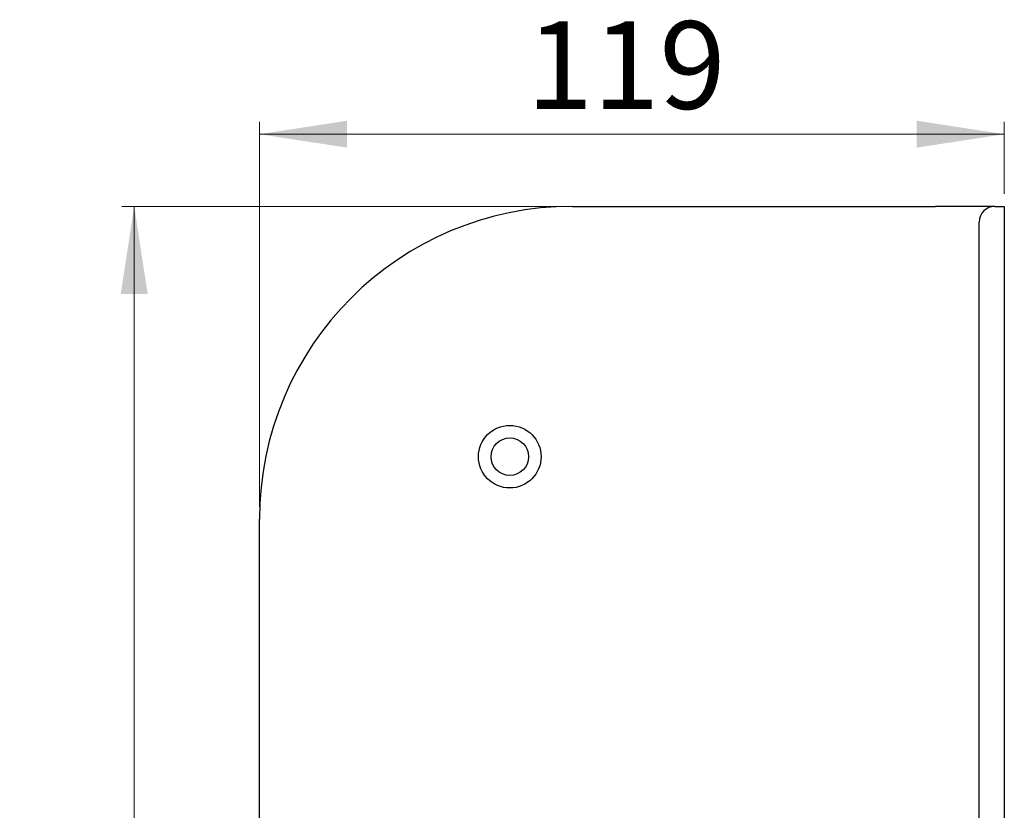
# Model space of a CAD drawing. Units: millimetres. Extents: x 97 to 1875, y 18 to 1448.
# Drawn here: x 185 to 578, y 576 to 892 of the extents above; entities that cross this region are included whole.
import ezdxf

# ---------------------------------------------------------------- set-up
doc = ezdxf.new("R2010")
doc.units = ezdxf.units.MM
doc.header["$LTSCALE"] = 5
doc.linetypes.add('SLD-Durchgehend', pattern=[0])
doc.styles.add('SLDTEXTSTYLE0', font='TXT', dxfattribs={"width": 0.605})
doc.dimstyles.new('SLDDIMSTYLE0', dxfattribs={"dimtxt": 35, "dimasz": 35, "dimexe": 0, "dimexo": 0.0625, "dimgap": 8.75, "dimtad": 1, "dimdec": 0, "dimlfac": 0.4, "dimrnd": 1e-09, "dimzin": 12, "dimdsep": 46, "dimtxsty": 'SLDTEXTSTYLE0', "dimsah": 1, "dimcen": 0.09, "dimadec": 0, "dimazin": 3, "dimtfac": 1, "dimtdec": 0, "dimtofl": 0, "dimtmove": 0, "dimatfit": 3, "dimfxl": 1, "dimfrac": 2, "dimtolj": 1, "dimtzin": 12, "dimarcsym": 0})

# ---------------------------------------------------------------- blocks, each defined once
blk = doc.blocks.new('_D')
at = {"color": 7, "linetype": 'SLD-Durchgehend', "lineweight": 18}
for p, q in [((400.3, 817.58), (225.3, 817.58)), ((230.3, 817.58), (230.3, 17.58)), ((400.3, 17.58), (225.3, 17.58))]:
    blk.add_line(p, q, dxfattribs=at)
for points in [[(230.3, 817.58), (224.91, 782.58), (235.68, 782.58)], [(230.3, 17.58), (235.68, 52.58), (224.91, 52.58)]]:
    blk.add_solid(points, dxfattribs=at)
at = {"color": 7, "linetype": 'SLD-Durchgehend', "lineweight": 18, "insert": (185.18, 374.9), "char_height": 35, "attachment_point": 1, "rotation": 90, "style": 'SLDTEXTSTYLE0'}
blk.add_mtext('320', dxfattribs=at)
blk = doc.blocks.new('_D_1')
at = {"color": 7, "linetype": 'SLD-Durchgehend', "lineweight": 18}
for p, q in [((280.3, 697.58), (280.3, 851.41)), ((577.8, 822.58), (577.8, 851.41)), ((280.3, 846.41), (577.8, 846.41))]:
    blk.add_line(p, q, dxfattribs=at)
for points in [[(280.3, 846.41), (315.3, 841.03), (315.3, 851.79)], [(577.8, 846.41), (542.8, 851.79), (542.8, 841.03)]]:
    blk.add_solid(points, dxfattribs=at)
at = {"color": 7, "linetype": 'SLD-Durchgehend', "lineweight": 18, "insert": (387.01, 891.53), "char_height": 35, "attachment_point": 1, "style": 'SLDTEXTSTYLE0'}
blk.add_mtext('119', dxfattribs=at)

msp = doc.modelspace()

# ---------------------------------------------------------------- linework, layer by layer
at = {"color": 7, "linetype": 'SLD-Durchgehend', "lineweight": 25}
for p, q in [((405.3, 817.58), (550.3, 817.58)), ((574.05, 817.58), (550.3, 817.58)), ((574.05, 817.58), (577.8, 817.58)), ((577.8, 817.58), (577.8, 692.58)), ((567.8, 692.58), (567.8, 811.33)), ((280.3, 142.58), (280.3, 692.58)), ((567.8, 142.58), (567.8, 692.58)), ((577.8, 692.58), (577.8, 142.58))]:
    msp.add_line(p, q, dxfattribs=at)
for radius in [12.5, 7.5]:
    msp.add_circle((380.3, 717.58), radius, dxfattribs=at)
for centre, radius in [((405.3, 692.58), 125), ((574.05, 811.33), 6.25)]:
    msp.add_arc(centre, radius, 90, 180, dxfattribs=at)

# ---------------------------------------------------------------- dimensions: what is measured, and where the dimension line sits
at = {"color": 7, "linetype": 'SLD-Durchgehend', "lineweight": 18}
dim = msp.add_linear_dim(base=(577.8, 846.41), p1=(280.3, 692.58), p2=(577.8, 817.58), dimstyle='SLDDIMSTYLE0', dxfattribs=at)
dim.commit()
dim.dimension.update_dxf_attribs({"geometry": '_D_1', "text_midpoint": (427.11, 846.41), "dimtype": 160})
dim = msp.add_linear_dim(base=(230.3, 17.58), p1=(405.3, 817.58), p2=(405.3, 17.58), angle=90, dimstyle='SLDDIMSTYLE0', dxfattribs=at)
dim.commit()
dim.dimension.update_dxf_attribs({"geometry": '_D', "text_midpoint": (230.3, 415), "dimtype": 160})

doc.saveas('drawing.dxf')
